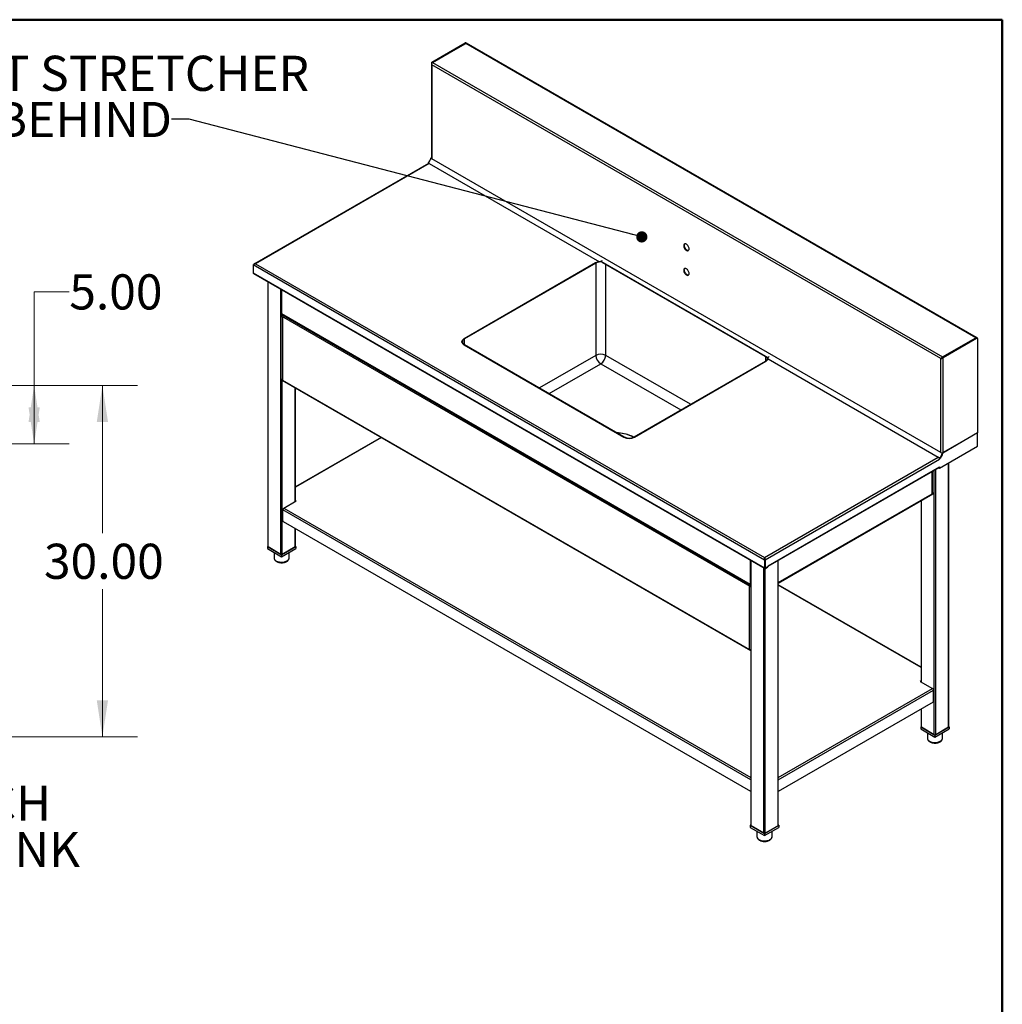
# Model space of a CAD drawing. Units: inches. Extents: x 0.5 to 10.5, y 0.5 to 8.
# Drawn here: x 7 to 10.5, y 4.5 to 8 of the extents above; entities that cross this region are included whole.
import ezdxf

# ---------------------------------------------------------------- set-up
doc = ezdxf.new("R2010")
doc.units = ezdxf.units.IN
doc.header["$MEASUREMENT"] = 0
doc.styles.add('SLDTEXTSTYLE1', font='TXT', dxfattribs={"width": 0.75})
doc.dimstyles.new('SLDDIMSTYLE0', dxfattribs={"dimtxt": 0.125, "dimasz": 0.13, "dimexe": 0, "dimexo": 0.0625, "dimgap": 0.03125, "dimtad": 0, "dimtih": 1, "dimtoh": 1, "dimlfac": 24, "dimrnd": 1e-09, "dimzin": 4, "dimdsep": 46, "dimtxsty": 'SLDTEXTSTYLE1', "dimsah": 1, "dimcen": 0.09, "dimadec": 0, "dimazin": 1, "dimtfac": 1, "dimtofl": 0, "dimtmove": 0, "dimatfit": 3, "dimfxl": 1, "dimfrac": 2, "dimtolj": 1, "dimtzin": 12, "dimarcsym": 0})
doc.dimstyles.new('SLDDIMSTYLE5', dxfattribs={"dimtxt": 0.18, "dimasz": 0.04, "dimexe": 0, "dimexo": 0.0625, "dimgap": 0, "dimtad": 0, "dimtih": 1, "dimtoh": 1, "dimdec": 0, "dimrnd": 1e-09, "dimzin": 0, "dimdsep": 46, "dimtxsty": 'Standard', "dimblk1": 'DOT', "dimblk2": 'DOT', "dimsah": 1, "dimcen": 0.09, "dimadec": 0, "dimazin": 0, "dimtfac": 0.04, "dimtdec": 0, "dimtofl": 0, "dimtmove": 0, "dimatfit": 3, "dimldrblk": 'DOT', "dimfxl": 1, "dimfrac": 2, "dimtolj": 1, "dimtzin": 0, "dimarcsym": 0})

# ---------------------------------------------------------------- blocks, each defined once
blk = doc.blocks.new('_D_1')
at = {"color": 7, "linetype": 'Continuous', "lineweight": 0}
for p, q in [((7.1823, 7.0324), (7.0573, 7.0324)), ((7.0573, 7.0324), (7.0573, 6.6992)), ((6.9523, 6.6992), (7.1823, 6.6992)), ((7.0573, 6.6992), (7.0573, 6.4908)), ((6.9558, 6.4908), (7.1823, 6.4908))]:
    blk.add_line(p, q, dxfattribs=at)
at = {"color": 7, "linetype": 'Continuous', "lineweight": 18}
for points in [[(7.0573, 6.6992), (7.0373, 6.5692), (7.0773, 6.5692)], [(7.0573, 6.4908), (7.0773, 6.6208), (7.0373, 6.6208)]]:
    blk.add_solid(points, dxfattribs=at)
at = {"color": 7, "linetype": 'Continuous', "lineweight": 18, "insert": (7.1823, 7.0943), "char_height": 0.125, "attachment_point": 1, "style": 'SLDTEXTSTYLE1'}
blk.add_mtext('5.00', dxfattribs=at)
blk = doc.blocks.new('_D_2')
at = {"color": 7, "linetype": 'Continuous', "lineweight": 0}
for p, q in [((6.9523, 6.6992), (7.425, 6.6992)), ((7.3, 6.6992), (7.3, 6.1734)), ((7.3, 5.4492), (7.3, 5.9749)), ((6.9558, 5.4492), (7.425, 5.4492))]:
    blk.add_line(p, q, dxfattribs=at)
at = {"color": 7, "linetype": 'Continuous', "lineweight": 18}
for points in [[(7.3, 6.6992), (7.28, 6.5692), (7.32, 6.5692)], [(7.3, 5.4492), (7.32, 5.5792), (7.28, 5.5792)]]:
    blk.add_solid(points, dxfattribs=at)
at = {"color": 7, "linetype": 'Continuous', "lineweight": 18, "insert": (7.0922, 6.1361), "char_height": 0.125, "attachment_point": 1, "style": 'SLDTEXTSTYLE1'}
blk.add_mtext('30.00', dxfattribs=at)
blk = doc.blocks.new('SW_NOTE_0_7')
at = {"color": 0, "linetype": 'Continuous', "lineweight": 0, "char_height": 0.125, "attachment_point": 2, "style": 'SLDTEXTSTYLE1'}
for s, insert in [('PITCH', (0.2499, 0.0627)), ('TO SINK', (0.2734, -0.1017))]:
    blk.add_mtext(s, dxfattribs=dict(at, insert=insert))
blk = doc.blocks.new('SW_NOTE_0_9')
at = {"color": 0, "linetype": 'Continuous', "lineweight": 0, "char_height": 0.125, "attachment_point": 2, "style": 'SLDTEXTSTYLE1'}
for s, insert in [('FAUCET STRETCHER', (-0.324, 0.226)), ('BEHIND', (-0.3117, 0.0617))]:
    blk.add_mtext(s, dxfattribs=dict(at, insert=insert))
blk = doc.blocks.new('_Dot')
at = {"color": 0, "linetype": 'ByBlock', "lineweight": -2}
blk.add_line((-0.5, 0), (-1, 0), dxfattribs=at)
at = {"color": 0, "linetype": 'ByBlock', "const_width": 0.5}
blk.add_lwpolyline([(-0.25, 0, 1), (0.25, 0, 1)], format="xyb", close=True, dxfattribs=at)

msp = doc.modelspace()

# ---------------------------------------------------------------- linework, layer by layer
at = {"color": 7, "linetype": 'Continuous', "lineweight": 50}
for p, q in [((0.5, 8), (10.5, 8)), ((10.5, 8), (10.5, 0.5))]:
    msp.add_line(p, q, dxfattribs=at)
at = {"color": 7, "linetype": 'Continuous', "lineweight": 25}
for p, q in [((8.47146, 7.84871), (8.59041, 7.91738)), ((8.47335, 7.84761), (8.59231, 7.91629)), ((8.4736, 7.84747), (8.59204, 7.91584)), ((8.59231, 7.91629), (8.59041, 7.91738)), ((10.40602, 6.86865), (8.59204, 7.91584)), ((8.59471, 7.91652), (8.59281, 7.91762)), ((10.4082, 6.86927), (8.59481, 7.91611)), ((8.47146, 7.84871), (8.47335, 7.84761)), ((8.4736, 7.84747), (10.28758, 6.80028)), ((8.46983, 7.84419), (8.46983, 7.50744)), ((10.2819, 6.79452), (8.47146, 7.83966)), ((8.47146, 7.83966), (8.47146, 7.50518)), ((8.46754, 7.50744), (8.46944, 7.50853)), ((8.46754, 7.50744), (8.47146, 7.50518)), ((8.46944, 7.50853), (8.46983, 7.5083)), ((8.46969, 7.50839), (8.46983, 7.50847)), ((10.2819, 6.46003), (8.47146, 7.50518)), ((8.45922, 7.48905), (7.84037, 7.1318)), ((8.46199, 7.48877), (7.84403, 7.13203)), ((8.46199, 7.48877), (8.45807, 7.49103)), ((8.45807, 7.49103), (8.45807, 7.48884)), ((8.45847, 7.48862), (8.45807, 7.48884)), ((8.45807, 7.48855), (8.45832, 7.4887)), ((8.45821, 7.48847), (8.45807, 7.48855)), ((8.45807, 7.48839), (8.45807, 7.48855)), ((8.46199, 7.48877), (9.06756, 7.13918)), ((9.07729, 7.1445), (9.07727, 7.14451)), ((9.65447, 6.07784), (7.83619, 7.12751)), ((7.83619, 7.12751), (7.83619, 7.1001)), ((7.84403, 7.13203), (9.65447, 6.08689)), ((9.05333, 7.13489), (8.58613, 6.86519)), ((9.05482, 7.13403), (8.58762, 6.86433)), ((9.05482, 7.13403), (9.05482, 6.80596)), ((9.07361, 7.13978), (9.07379, 7.13927)), ((9.66685, 6.79731), (9.07364, 7.13976)), ((9.07364, 7.13976), (9.07381, 7.13928)), ((9.6647, 6.79718), (9.07701, 7.13644)), ((7.83619, 7.1001), (9.65447, 6.05044)), ((7.83734, 7.09757), (9.65562, 6.0479)), ((7.88818, 7.06822), (7.88818, 6.12594)), ((7.93721, 7.03992), (7.93721, 6.95357)), ((9.60396, 5.99137), (7.93721, 6.95357)), ((9.60396, 5.9838), (7.93721, 6.946)), ((7.93721, 6.946), (7.93721, 6.94425)), ((7.93721, 6.94425), (7.94048, 6.94236)), ((7.93817, 6.95144), (9.60492, 5.98925)), ((7.93912, 6.94314), (7.93912, 6.72025)), ((7.94048, 6.94236), (7.94048, 6.71837)), ((10.28758, 6.80028), (10.40602, 6.86865)), ((10.28783, 6.80014), (10.40679, 6.86881)), ((10.28973, 6.79904), (10.40869, 6.86771)), ((10.40869, 6.86771), (10.40679, 6.86881)), ((10.41109, 6.86795), (10.40919, 6.86905)), ((10.41208, 6.86575), (10.41208, 6.53066)), ((8.58613, 6.84332), (9.15434, 6.5153)), ((8.58762, 6.84418), (9.15583, 6.51616)), ((9.67054, 6.80203), (9.67051, 6.80204)), ((10.28332, 6.79534), (10.2819, 6.79452)), ((10.2819, 6.46003), (10.2819, 6.79452)), ((10.28421, 6.79596), (10.28332, 6.79534)), ((10.28758, 6.7997), (10.28758, 6.80028)), ((10.28973, 6.79904), (10.28783, 6.80014)), ((10.28973, 6.46003), (10.28973, 6.79904)), ((9.19073, 6.51616), (9.65793, 6.78586)), ((9.19222, 6.5153), (9.65942, 6.785)), ((9.66685, 6.79322), (10.27243, 6.44363)), ((7.93871, 6.72112), (7.93721, 6.72025)), ((7.93721, 6.72025), (7.94048, 6.71837)), ((7.93817, 6.71814), (9.60492, 5.75594)), ((7.93871, 6.72112), (7.93912, 6.72088)), ((7.94048, 6.71837), (9.60069, 5.75995)), ((7.98624, 6.2863), (7.98624, 6.69039)), ((8.29094, 6.51449), (7.98624, 6.33859)), ((10.41208, 6.53037), (10.28796, 6.45872)), ((10.41208, 6.53066), (10.28973, 6.46003)), ((10.41183, 6.53052), (10.41208, 6.53037)), ((10.41208, 6.48328), (10.41208, 6.53037)), ((10.27634, 6.40491), (10.41208, 6.48328)), ((10.2819, 6.46003), (10.28581, 6.45777)), ((10.28581, 6.45777), (10.28771, 6.45887)), ((10.28715, 6.45919), (10.28771, 6.45887)), ((10.28771, 6.45886), (10.28796, 6.45872)), ((9.65447, 6.08689), (10.27243, 6.44363)), ((9.65662, 6.07908), (10.27634, 6.43684)), ((9.6676, 6.05802), (10.27634, 6.40944)), ((10.27634, 6.44137), (10.27243, 6.44363)), ((10.27634, 6.43918), (10.27578, 6.4395)), ((10.27592, 6.43913), (10.27634, 6.43889)), ((10.27634, 6.44137), (10.27634, 6.43918)), ((10.27634, 6.43889), (10.27634, 6.43684)), ((10.27634, 6.40944), (10.27634, 6.40491)), ((10.30959, 5.48448), (10.30959, 6.42411)), ((9.6676, 6.05614), (10.2752, 6.4069)), ((10.25233, 6.31573), (10.25233, 6.3937)), ((10.27445, 6.40647), (10.27445, 6.40601)), ((10.27445, 6.40601), (10.27634, 6.40491)), ((9.7035, 5.99623), (10.25329, 6.31362)), ((10.25425, 6.31573), (10.25098, 6.31384)), ((10.25274, 6.3166), (10.25233, 6.31636)), ((10.25274, 6.3166), (10.25425, 6.31573)), ((7.94542, 6.26274), (7.98929, 6.28807)), ((7.98929, 6.28807), (7.98624, 6.28983)), ((7.98624, 6.2881), (7.98779, 6.2872)), ((10.21153, 6.28951), (10.21153, 5.64484)), ((7.94202, 6.21705), (7.94202, 6.25685)), ((9.60544, 5.25502), (7.94353, 6.21442)), ((7.98624, 6.12594), (7.98624, 6.18977)), ((7.88818, 6.12679), (7.8867, 6.12594)), ((7.8867, 6.12594), (7.93721, 6.09678)), ((7.8867, 6.12594), (7.8867, 6.11865)), ((7.8867, 6.11865), (7.93721, 6.08949)), ((7.93468, 6.09824), (7.88923, 6.12448)), ((7.91042, 6.10495), (7.91042, 6.08584)), ((7.93721, 6.09678), (7.98772, 6.12594)), ((7.93721, 6.08949), (7.98772, 6.11865)), ((7.93721, 6.09678), (7.93721, 6.08949)), ((7.98519, 6.12448), (7.93973, 6.09824)), ((7.96399, 6.08584), (7.96399, 6.10495)), ((7.98772, 6.12594), (7.98624, 6.12679)), ((7.98772, 6.12594), (7.98772, 6.11865)), ((9.60396, 6.07772), (9.60396, 5.99137)), ((9.60544, 6.07687), (9.60544, 5.13459)), ((9.65447, 6.08525), (9.65447, 6.08689)), ((9.65456, 6.08417), (9.65447, 6.08525)), ((9.65447, 6.07784), (9.65636, 6.07894)), ((9.65447, 6.07784), (9.65447, 6.05044)), ((9.65472, 6.08018), (9.65472, 6.05073)), ((9.65611, 6.07938), (9.65662, 6.07908)), ((9.65636, 6.07894), (9.65636, 6.05153)), ((9.65662, 6.07908), (9.65662, 6.04964)), ((9.7035, 5.13459), (9.7035, 6.07687)), ((9.65636, 6.05153), (9.65447, 6.05044)), ((9.65662, 6.04964), (9.65472, 6.05073)), ((9.65662, 6.04964), (9.6676, 6.05598)), ((9.65838, 6.05037), (9.6652, 6.0543)), ((9.65838, 6.04817), (9.6652, 6.05211)), ((9.65838, 6.05037), (9.65838, 6.04817)), ((9.6652, 6.05211), (9.6652, 6.0543)), ((9.66599, 6.0532), (9.66599, 6.05504)), ((9.6676, 6.05802), (9.6676, 6.05598)), ((10.21153, 5.69712), (9.7035, 5.99041)), ((9.60069, 5.98394), (9.60396, 5.98205)), ((9.60069, 5.75995), (9.60069, 5.98394)), ((9.60396, 5.98205), (9.60396, 5.9838)), ((9.60544, 5.98291), (9.60396, 5.98205)), ((9.60396, 5.75806), (9.60069, 5.75995)), ((9.60544, 5.75891), (9.60396, 5.75806)), ((9.60544, 5.75894), (9.60494, 5.75923)), ((10.21153, 5.64837), (10.20847, 5.6466)), ((10.20847, 5.6466), (10.25235, 5.62127)), ((10.20998, 5.64574), (10.21153, 5.64663)), ((10.25575, 5.57558), (10.25575, 5.61539)), ((10.25423, 5.57296), (9.7035, 5.25502)), ((10.21153, 5.54831), (10.21153, 5.48448)), ((10.21153, 5.48533), (10.21005, 5.48448)), ((10.21005, 5.48448), (10.26056, 5.45532)), ((10.21005, 5.48448), (10.21005, 5.47719)), ((10.21005, 5.47719), (10.26056, 5.44803)), ((10.25803, 5.45678), (10.21258, 5.48302)), ((10.23377, 5.46349), (10.23377, 5.44438)), ((10.26056, 5.45532), (10.31107, 5.48448)), ((10.26056, 5.44803), (10.31107, 5.47719)), ((10.30854, 5.48302), (10.26308, 5.45678)), ((10.28735, 5.44438), (10.28735, 5.46349)), ((10.31107, 5.48448), (10.30959, 5.48533)), ((10.31107, 5.48448), (10.31107, 5.47719)), ((10.26056, 5.45532), (10.26056, 5.44803)), ((9.60544, 5.13544), (9.60396, 5.13459)), ((9.60396, 5.13459), (9.65447, 5.10543)), ((9.60396, 5.13459), (9.60396, 5.1273)), ((9.60396, 5.1273), (9.65447, 5.09814)), ((9.65194, 5.10689), (9.60649, 5.13313)), ((9.62768, 5.1136), (9.62768, 5.09449)), ((9.65447, 5.10543), (9.70498, 5.13459)), ((9.65447, 5.09814), (9.70498, 5.1273)), ((9.70245, 5.13313), (9.65699, 5.10689)), ((9.68125, 5.09449), (9.68125, 5.1136)), ((9.70498, 5.13459), (9.7035, 5.13544)), ((9.70498, 5.13459), (9.70498, 5.1273)), ((9.65447, 5.10543), (9.65447, 5.09814))]:
    msp.add_line(p, q, dxfattribs=at)
at = {"color": 8, "linetype": 'Continuous', "lineweight": 25}
for p, q in [((8.47335, 7.84712), (8.47335, 7.84761)), ((9.08972, 6.80596), (9.08972, 7.12911)), ((7.88923, 6.12448), (7.88923, 7.06762)), ((7.93468, 6.09824), (7.93468, 7.04137)), ((8.58762, 6.84418), (8.58762, 6.86433)), ((10.40602, 6.86836), (10.40602, 6.86865)), ((9.05482, 6.80596), (8.85432, 6.69021)), ((9.39123, 6.6319), (9.08972, 6.80596)), ((9.65793, 6.80109), (9.65793, 6.78586)), ((8.88923, 6.67007), (9.07227, 6.77573)), ((9.07227, 6.77573), (9.35632, 6.61175)), ((7.93973, 6.09824), (7.93973, 6.71723)), ((7.98519, 6.2857), (7.98519, 6.69099)), ((8.29234, 6.51367), (7.98624, 6.33696)), ((10.30854, 5.48302), (10.30854, 6.4235)), ((10.25098, 6.31384), (10.25098, 6.39292)), ((10.25803, 5.45678), (10.25803, 6.39699)), ((10.26308, 5.45678), (10.26308, 6.39991)), ((9.7035, 5.99779), (10.25098, 6.31384)), ((10.21258, 5.64423), (10.21258, 6.29011)), ((9.60544, 5.29658), (7.94202, 6.25685)), ((7.94542, 6.26274), (9.60544, 5.30442)), ((7.98519, 6.12448), (7.98519, 6.19037)), ((9.60649, 5.13313), (9.60649, 6.07626)), ((9.70245, 5.13313), (9.70245, 6.07626)), ((9.65194, 5.10689), (9.65194, 6.05002)), ((9.65699, 5.10689), (9.65699, 6.04767)), ((9.65838, 6.05037), (9.65813, 6.05051)), ((10.21153, 5.6955), (9.7035, 5.98878)), ((9.60544, 5.98466), (9.60396, 5.9838)), ((9.7035, 5.30442), (10.25235, 5.62127)), ((9.7035, 5.29658), (10.25575, 5.61539)), ((10.21258, 5.48302), (10.21258, 5.54891))]:
    msp.add_line(p, q, dxfattribs=at)
at = {"color": 7, "linetype": 'Continuous', "lineweight": 25, "flags": 128}
for points in [[(9.38615, 7.18492), (9.38596, 7.18716), (9.38543, 7.18952), (9.38455, 7.19191), (9.38337, 7.19425), (9.38194, 7.19644), (9.3803, 7.1984), (9.37852, 7.20004), (9.37668, 7.20132), (9.37483, 7.20218), (9.37305, 7.20258), (9.37141, 7.20251), (9.36998, 7.20198), (9.3688, 7.20101), (9.36793, 7.19962), (9.36739, 7.19788), (9.36721, 7.19585), (9.36739, 7.19361), (9.36793, 7.19125), (9.3688, 7.18885), (9.36998, 7.18652), (9.37141, 7.18433), (9.37305, 7.18237), (9.37483, 7.18073), (9.37668, 7.17945), (9.37852, 7.17859), (9.3803, 7.17819), (9.38194, 7.17825), (9.38337, 7.17879), (9.38455, 7.17976), (9.38543, 7.18115), (9.38596, 7.18289), (9.38615, 7.18492)], [(9.371, 7.20241), (9.3707, 7.2021), (9.36982, 7.20072), (9.36928, 7.19897), (9.3691, 7.19695), (9.36928, 7.19471), (9.36982, 7.19235), (9.3707, 7.18995), (9.37188, 7.18761), (9.37331, 7.18542), (9.37495, 7.18347), (9.37673, 7.18182), (9.37857, 7.18054), (9.38042, 7.17969), (9.3822, 7.17928), (9.38383, 7.17935), (9.38425, 7.17945)], [(9.38615, 7.09743), (9.38596, 7.09967), (9.38543, 7.10203), (9.38455, 7.10443), (9.38337, 7.10676), (9.38194, 7.10895), (9.3803, 7.11091), (9.37852, 7.11256), (9.37668, 7.11383), (9.37483, 7.11469), (9.37305, 7.11509), (9.37141, 7.11503), (9.36998, 7.1145), (9.3688, 7.11352), (9.36793, 7.11213), (9.36739, 7.11039), (9.36721, 7.10836), (9.36739, 7.10613), (9.36793, 7.10376), (9.3688, 7.10137), (9.36998, 7.09903), (9.37141, 7.09684), (9.37305, 7.09489), (9.37483, 7.09324), (9.37668, 7.09196), (9.37852, 7.09111), (9.3803, 7.0907), (9.38194, 7.09077), (9.38337, 7.0913), (9.38455, 7.09228), (9.38543, 7.09366), (9.38596, 7.0954), (9.38615, 7.09743)], [(9.371, 7.11493), (9.3707, 7.11461), (9.36982, 7.11323), (9.36928, 7.11149), (9.3691, 7.10946), (9.36928, 7.10722), (9.36982, 7.10486), (9.3707, 7.10246), (9.37188, 7.10013), (9.37331, 7.09794), (9.37495, 7.09598), (9.37673, 7.09433), (9.37857, 7.09306), (9.38042, 7.0922), (9.3822, 7.0918), (9.38383, 7.09186), (9.38425, 7.09196)], [(8.58613, 6.86519), (8.58363, 6.86352), (8.58156, 6.86166), (8.57998, 6.85966), (8.5789, 6.85754), (8.57836, 6.85536), (8.57836, 6.85315), (8.5789, 6.85097), (8.57998, 6.84885), (8.58156, 6.84684), (8.58363, 6.84499), (8.58613, 6.84332)], [(8.58613, 6.84332), (8.58363, 6.84499), (8.58156, 6.84684), (8.57998, 6.84885), (8.5789, 6.85097), (8.57836, 6.85315), (8.57836, 6.85536), (8.5789, 6.85754), (8.57998, 6.85966), (8.58156, 6.86166), (8.58363, 6.86352), (8.58613, 6.86519)], [(8.58762, 6.86433), (8.58532, 6.86279), (8.58341, 6.86108), (8.58195, 6.85923), (8.58096, 6.85728), (8.58046, 6.85527), (8.58046, 6.85324), (8.58096, 6.85122), (8.58195, 6.84927), (8.58341, 6.84742), (8.58532, 6.84571), (8.58762, 6.84418)], [(9.65793, 6.78586), (9.66024, 6.7874), (9.66214, 6.78911), (9.6636, 6.79096), (9.66459, 6.79291), (9.66509, 6.79492), (9.66509, 6.79695), (9.66488, 6.79806)], [(9.65942, 6.785), (9.66192, 6.78667), (9.66399, 6.78853), (9.66558, 6.79053), (9.66665, 6.79265), (9.6672, 6.79483), (9.66726, 6.79594)], [(9.60544, 5.75931), (9.60526, 5.75927), (9.60494, 5.75923)]]:
    msp.add_lwpolyline(points, dxfattribs=at)
at = {"color": 8, "linetype": 'Continuous', "lineweight": 25, "flags": 128}
for points in [[(9.12973, 6.53123), (9.13552, 6.53088), (9.14224, 6.5302), (9.14886, 6.52925), (9.15534, 6.52803), (9.16165, 6.52654), (9.16775, 6.52479), (9.17363, 6.52279), (9.17923, 6.52056), (9.18455, 6.51809), (9.18954, 6.51541)], [(9.18826, 6.51491), (9.18365, 6.51737), (9.17834, 6.51982), (9.17274, 6.52205), (9.16687, 6.52403), (9.16076, 6.52577), (9.15445, 6.52723), (9.14797, 6.52843), (9.14136, 6.52936), (9.13465, 6.53), (9.1315, 6.5302)], [(7.91042, 6.08584), (7.91044, 6.08531), (7.91081, 6.08321), (7.91168, 6.08116), (7.91302, 6.0792), (7.91481, 6.07736), (7.91702, 6.07568), (7.91961, 6.07419), (7.92252, 6.07291), (7.9257, 6.07188), (7.92911, 6.0711), (7.93266, 6.0706), (7.93629, 6.07039), (7.93995, 6.07046), (7.94355, 6.07082), (7.94704, 6.07146), (7.95034, 6.07236), (7.95339, 6.07352), (7.95615, 6.07491)], [(7.95615, 6.07491), (7.95855, 6.0765), (7.96056, 6.07826), (7.96213, 6.08017), (7.96323, 6.08218), (7.96385, 6.08426), (7.96399, 6.08584)], [(10.23377, 5.44438), (10.23379, 5.44385), (10.23416, 5.44175), (10.23503, 5.4397), (10.23637, 5.43774), (10.23816, 5.4359), (10.24037, 5.43422), (10.24296, 5.43272), (10.24587, 5.43145), (10.24906, 5.43041), (10.25246, 5.42964), (10.25601, 5.42914), (10.25965, 5.42892), (10.2633, 5.429), (10.2669, 5.42935), (10.27039, 5.42999), (10.27369, 5.4309), (10.27674, 5.43206), (10.2795, 5.43344)], [(10.2795, 5.43344), (10.2819, 5.43503), (10.28391, 5.4368), (10.28548, 5.4387), (10.28658, 5.44072), (10.2872, 5.4428), (10.28735, 5.44438)], [(9.62768, 5.09449), (9.6277, 5.09396), (9.62807, 5.09186), (9.62894, 5.08981), (9.63028, 5.08785), (9.63207, 5.08601), (9.63428, 5.08433), (9.63686, 5.08283), (9.63978, 5.08156), (9.64296, 5.08052), (9.64637, 5.07975), (9.64992, 5.07925), (9.65355, 5.07903), (9.65721, 5.07911), (9.66081, 5.07947), (9.66429, 5.0801), (9.6676, 5.08101), (9.67065, 5.08217), (9.67341, 5.08355)], [(9.67341, 5.08355), (9.67581, 5.08515), (9.67782, 5.08691), (9.67939, 5.08882), (9.68049, 5.09083), (9.68111, 5.09291), (9.68125, 5.09449)]]:
    msp.add_lwpolyline(points, dxfattribs=at)
at = {"color": 7, "linetype": 'Continuous', "lineweight": 25}
for centre, radius, start, end in [((8.59182, 7.91542), 0.00242, 65.69288, 125.61758), ((8.59366, 7.91357), 0.00279, 65.69288, 125.61758), ((8.59363, 7.91469), 0.00207, 31.47756, 129.70804), ((8.44698, 7.50837), 0.02058, 302.60548, 357.39452), ((8.47248, 7.50763), 0.00266, 184.0558, 247.26434), ((8.46036, 7.48649), 0.00281, 54.62263, 114.06691), ((9.05836, 7.15533), 0.02179, 314.43072, 330.21654), ((9.05839, 7.15532), 0.02179, 314.43072, 330.21654), ((9.07074, 7.10286), 0.03646, 95.0635, 118.52756), ((9.07067, 7.10309), 0.03622, 94.92251, 118.60868), ((9.07193, 7.10159), 0.03668, 83.70415, 117.80452), ((7.83891, 7.0998), 0.00273, 173.70115, 234.98667), ((7.93942, 6.95329), 0.00223, 172.74417, 235.94365), ((7.94449, 6.94561), 0.00729, 134.95665, 176.92115), ((10.40788, 6.86569), 0.0035, 93.23682, 122.18941), ((10.4082, 6.86684), 0.00242, 65.69288, 125.61758), ((10.41001, 6.86609), 0.0021, 350.78596, 129.20329), ((9.07227, 6.77245), 0.03778, 62.49143, 117.50857), ((9.09256, 6.8076), 0.03778, 182.48713, 237.51287), ((9.05198, 6.8076), 0.03778, 302.48713, 357.51287), ((9.6516, 6.81286), 0.02179, 314.43072, 330.21654), ((9.65163, 6.81285), 0.02179, 314.43072, 330.21654), ((9.65252, 6.7987), 0.01534, 296.71645, 339.05739), ((7.93948, 6.72), 0.00228, 173.70115, 234.98667), ((7.94135, 6.72042), 0.00223, 184.24267, 247.07747), ((9.17328, 6.55167), 0.04101, 242.49143, 297.50857), ((9.17328, 6.54967), 0.03778, 242.49143, 297.50857), ((10.26303, 6.45999), 0.0247, 302.60548, 357.39452), ((10.26267, 6.46021), 0.02533, 302.66314, 356.61778), ((10.26525, 6.45871), 0.02058, 302.60548, 357.39452), ((10.2858, 6.46756), 0.00848, 242.60503, 279.17295), ((10.28622, 6.4664), 0.00727, 277.31163, 298.82896), ((10.26786, 6.43649), 0.00848, 20.82536, 57.39984), ((10.27371, 6.4091), 0.00266, 304.0527, 7.25948), ((10.26755, 6.4362), 0.00887, 19.27816, 21.84725), ((10.26932, 6.43673), 0.00702, 0.93022, 19.9803), ((10.24999, 6.31598), 0.00235, 294.75897, 353.92089), ((10.25205, 6.31545), 0.00222, 304.05635, 7.25583), ((7.94939, 6.25652), 0.00738, 122.60548, 177.39452), ((7.94531, 6.2172), 0.00329, 182.60548, 237.39452), ((7.88997, 6.12612), 0.0018, 185.6948, 245.62534), ((7.93721, 6.10311), 0.00549, 242.60967, 297.39033), ((7.98445, 6.12612), 0.0018, 294.37466, 354.3052), ((9.65686, 6.05005), 0.00242, 170.78596, 309.20329), ((9.6576, 6.05133), 0.00125, 170.78596, 309.20329), ((9.66446, 6.05573), 0.00162, 297.32363, 332.58812), ((9.66464, 6.05334), 0.00135, 294.37466, 354.3052), ((9.606, 5.99104), 0.00206, 170.86, 254.32774), ((9.61103, 5.98348), 0.00708, 142.18022, 177.35626), ((9.60394, 5.7662), 0.00704, 242.54126, 278.22172), ((9.60599, 5.75773), 0.00205, 170.84901, 254.51613), ((10.24837, 5.61505), 0.00738, 2.60548, 57.39452), ((10.25246, 5.57573), 0.00329, 302.60548, 357.39452), ((10.21332, 5.48465), 0.0018, 185.6948, 245.62534), ((10.3078, 5.48465), 0.0018, 294.37466, 354.3052), ((10.26056, 5.46165), 0.00549, 242.60967, 297.39033), ((9.60723, 5.13476), 0.0018, 185.6948, 245.62534), ((9.70171, 5.13476), 0.0018, 294.37466, 354.3052), ((9.65447, 5.11176), 0.00549, 242.60967, 297.39033)]:
    msp.add_arc(centre, radius, start, end, dxfattribs=at)
for points, knots in [([(8.47146, 7.84871), (8.47094, 7.84803), (8.47054, 7.84731), (8.46998, 7.84577), (8.46983, 7.84499), (8.46983, 7.84379), (8.46987, 7.84339), (8.47001, 7.84261), (8.47011, 7.84222), (8.47039, 7.84145), (8.47057, 7.84108), (8.47097, 7.84035), (8.4712, 7.84), (8.47146, 7.83966)], [0, 0, 0, 0, 0.25, 0.25, 0.5, 0.5, 0.625, 0.625, 0.75, 0.75, 0.875, 0.875, 1, 1, 1, 1]), ([(8.47146, 7.83966), (8.47131, 7.84034), (8.47126, 7.84108), (8.47136, 7.84257), (8.4715, 7.84332), (8.47193, 7.84475), (8.47222, 7.84542), (8.47287, 7.84659), (8.47324, 7.84709), (8.4736, 7.84747)], [0, 0, 0, 0, 0.25, 0.25, 0.5, 0.5, 0.75, 0.75, 1, 1, 1, 1]), ([(7.83619, 7.12751), (7.83652, 7.12791), (7.83695, 7.12838), (7.83799, 7.12932), (7.83861, 7.1298), (7.83999, 7.13068), (7.84075, 7.13108), (7.84235, 7.1317), (7.84319, 7.13193), (7.84403, 7.13203)], [0, 0, 0, 0, 0.25, 0.25, 0.5, 0.5, 0.75, 0.75, 1, 1, 1, 1]), ([(7.84403, 7.13203), (7.84344, 7.13217), (7.84226, 7.13244), (7.84066, 7.13206), (7.8394, 7.13119), (7.83893, 7.13023), (7.83871, 7.12979)], [0, 0, 0, 0, 0.25957978, 0.51919831, 0.778817, 1, 1, 1, 1]), ([(9.07361, 7.13978), (9.07267, 7.13967), (9.07169, 7.13955), (9.06967, 7.13934), (9.06863, 7.13924), (9.06756, 7.13918)], [0, 0, 0, 0, 0.5, 0.5, 1, 1, 1, 1]), ([(10.28758, 6.80028), (10.28692, 6.80007), (10.28626, 6.79974), (10.28502, 6.79891), (10.28444, 6.79841), (10.28342, 6.79733), (10.28298, 6.79674), (10.28229, 6.79559), (10.28204, 6.79503), (10.2819, 6.79452)], [0, 0, 0, 0, 0.25, 0.25, 0.5, 0.5, 0.75, 0.75, 1, 1, 1, 1]), ([(10.2819, 6.79452), (10.28241, 6.7946), (10.28302, 6.79474), (10.28437, 6.79517), (10.28508, 6.79546), (10.28618, 6.79603), (10.28654, 6.79624), (10.28725, 6.7967), (10.28759, 6.79695), (10.28827, 6.79749), (10.28859, 6.79777), (10.28919, 6.79838), (10.28947, 6.7987), (10.28973, 6.79904)], [0, 0, 0, 0, 0.25, 0.25, 0.5, 0.5, 0.625, 0.625, 0.75, 0.75, 0.875, 0.875, 1, 1, 1, 1]), ([(10.28584, 6.79742), (10.28565, 6.79732), (10.28508, 6.79701), (10.28433, 6.79632), (10.28397, 6.79585), (10.28379, 6.79561)], [0, 0, 0, 0, 0.2078759, 0.603938, 1, 1, 1, 1]), ([(10.28411, 6.79587), (10.2842, 6.79595), (10.28449, 6.79619), (10.2851, 6.7967), (10.28587, 6.79743), (10.28661, 6.79825), (10.28729, 6.79915), (10.28765, 6.79981), (10.28783, 6.80014)], [0, 0, 0, 0, 0.0876449, 0.2777104, 0.4630776, 0.6538138, 0.8248121, 1, 1, 1, 1]), ([(7.91048, 6.08593), (7.91046, 6.08564), (7.9104, 6.08458), (7.91077, 6.08278), (7.91154, 6.08059), (7.91274, 6.07851), (7.91432, 6.07656), (7.91629, 6.07476), (7.91863, 6.07313), (7.9213, 6.07171), (7.92424, 6.07053), (7.92739, 6.0696), (7.93069, 6.06894), (7.9341, 6.06856), (7.93755, 6.06845), (7.941, 6.06861), (7.94438, 6.06905), (7.94767, 6.06976), (7.95079, 6.07075), (7.9533, 6.07181), (7.95471, 6.07258), (7.95522, 6.07286)], [0, 0, 0, 0, 0.0191726, 0.0698731, 0.1204686, 0.1718736, 0.2248036, 0.2795356, 0.3358231, 0.3930645, 0.4506275, 0.5080868, 0.565352, 0.6224477, 0.6794505, 0.736459, 0.7935592, 0.8508489, 0.9084391, 0.9664252, 1, 1, 1, 1]), ([(7.95522, 6.07286), (7.95569, 6.07314), (7.95702, 6.07395), (7.95897, 6.07547), (7.96092, 6.07748), (7.96243, 6.07968), (7.96344, 6.08201), (7.96396, 6.0841), (7.96395, 6.08539), (7.96394, 6.08588)], [0, 0, 0, 0, 0.09064677, 0.25962315, 0.4282583, 0.59355403, 0.75320579, 0.9065973, 1, 1, 1, 1]), ([(9.65447, 6.08689), (9.65428, 6.0864), (9.6541, 6.08581), (9.6538, 6.08442), (9.65369, 6.08366), (9.65364, 6.08243), (9.65364, 6.08201), (9.65368, 6.08117), (9.65372, 6.08074), (9.65385, 6.07989), (9.65394, 6.07947), (9.65417, 6.07864), (9.6543, 6.07824), (9.65447, 6.07784)], [0, 0, 0, 0, 0.25, 0.25, 0.5, 0.5, 0.625, 0.625, 0.75, 0.75, 0.875, 0.875, 1, 1, 1, 1]), ([(9.65662, 6.07908), (9.65676, 6.07976), (9.65681, 6.0805), (9.65671, 6.08199), (9.65657, 6.08274), (9.65614, 6.08417), (9.65585, 6.08484), (9.6552, 6.08601), (9.65483, 6.08651), (9.65447, 6.08689)], [0, 0, 0, 0, 0.25, 0.25, 0.5, 0.5, 0.75, 0.75, 1, 1, 1, 1]), ([(9.65501, 6.08202), (9.65502, 6.08224), (9.65504, 6.08289), (9.65481, 6.08388), (9.65458, 6.08443), (9.65447, 6.0847)], [0, 0, 0, 0, 0.2079074, 0.6039537, 1, 1, 1, 1]), ([(9.65454, 6.0843), (9.65456, 6.08418), (9.65462, 6.0838), (9.65476, 6.08302), (9.655, 6.082), (9.65534, 6.08094), (9.65578, 6.0799), (9.65617, 6.07926), (9.65636, 6.07894)], [0, 0, 0, 0, 0.0876886, 0.277745, 0.4631033, 0.6538303, 0.8248205, 1, 1, 1, 1]), ([(10.23383, 5.44446), (10.23381, 5.44417), (10.23375, 5.44312), (10.23412, 5.44131), (10.23489, 5.43912), (10.23609, 5.43705), (10.23767, 5.4351), (10.23964, 5.43329), (10.24198, 5.43167), (10.24465, 5.43025), (10.24759, 5.42906), (10.25074, 5.42814), (10.25404, 5.42748), (10.25745, 5.42709), (10.2609, 5.42698), (10.26435, 5.42715), (10.26773, 5.42759), (10.27102, 5.4283), (10.27414, 5.42928), (10.27665, 5.43034), (10.27806, 5.43112), (10.27858, 5.4314)], [0, 0, 0, 0, 0.0191726, 0.0698731, 0.1204686, 0.1718736, 0.2248036, 0.2795356, 0.3358231, 0.3930645, 0.4506275, 0.5080868, 0.565352, 0.6224477, 0.6794505, 0.736459, 0.7935592, 0.8508489, 0.9084391, 0.9664252, 1, 1, 1, 1]), ([(10.27858, 5.4314), (10.27904, 5.43168), (10.28037, 5.43248), (10.28232, 5.434), (10.28427, 5.43601), (10.28578, 5.43822), (10.28679, 5.44055), (10.28731, 5.44264), (10.2873, 5.44393), (10.28729, 5.44442)], [0, 0, 0, 0, 0.0906468, 0.2596231, 0.4282583, 0.593554, 0.7532058, 0.9065973, 1, 1, 1, 1]), ([(9.62774, 5.09457), (9.62772, 5.09429), (9.62766, 5.09323), (9.62802, 5.09142), (9.6288, 5.08923), (9.63, 5.08716), (9.63158, 5.08521), (9.63355, 5.08341), (9.63589, 5.08178), (9.63855, 5.08036), (9.64149, 5.07918), (9.64465, 5.07825), (9.64795, 5.07759), (9.65136, 5.0772), (9.65481, 5.07709), (9.65825, 5.07726), (9.66164, 5.0777), (9.66493, 5.07841), (9.66805, 5.07939), (9.67056, 5.08045), (9.67197, 5.08123), (9.67248, 5.08151)], [0, 0, 0, 0, 0.0191726, 0.0698731, 0.1204686, 0.1718736, 0.2248036, 0.2795356, 0.3358231, 0.3930645, 0.4506275, 0.5080868, 0.565352, 0.6224477, 0.6794505, 0.736459, 0.7935592, 0.8508489, 0.9084391, 0.9664252, 1, 1, 1, 1]), ([(9.67248, 5.08151), (9.67295, 5.08179), (9.67428, 5.08259), (9.67623, 5.08411), (9.67818, 5.08612), (9.67969, 5.08833), (9.6807, 5.09066), (9.68122, 5.09275), (9.68121, 5.09404), (9.6812, 5.09453)], [0, 0, 0, 0, 0.0906468, 0.2596231, 0.4282583, 0.593554, 0.7532058, 0.9065973, 1, 1, 1, 1])]:
    msp.add_open_spline(points, degree=3, knots=knots, dxfattribs=at)
msp.add_open_spline([(9.66685, 6.79322), (9.66705, 6.79428), (9.66708, 6.79564), (9.66688, 6.79729)], degree=3, dxfattribs=at)

# ---------------------------------------------------------------- block references
at = {"color": 7, "linetype": 'Continuous', "lineweight": 0}
for name, p in [('SW_NOTE_0_9', (7.54552, 7.64578)), ('SW_NOTE_0_7', (6.62098, 5.21301))]:
    msp.add_blockref(name, p, dxfattribs=at)

# ---------------------------------------------------------------- dimensions: what is measured, and where the dimension line sits
at = {"color": 7, "linetype": 'Continuous', "lineweight": 18}
for base, p2, picture, middle in [((7.05734, 6.49083), (6.90582, 6.49083), '_D_1', (7.05734, 7.0324)), ((7.30003, 5.44916), (6.90582, 5.44916), '_D_2', (7.30003, 6.07416))]:
    dim = msp.add_linear_dim(base=base, p1=(6.90227, 6.69916), p2=p2, angle=90, dimstyle='SLDDIMSTYLE0', dxfattribs=at)
    dim.commit()
    dim.dimension.update_dxf_attribs({"geometry": picture, "text_midpoint": middle, "dimtype": 160})

# ---------------------------------------------------------------- leaders
at = {"color": 7, "linetype": 'Continuous', "lineweight": 0}
msp.add_leader([(9.21803, 7.22743), (7.60802, 7.64578), (7.54552, 7.64578)], dimstyle='SLDDIMSTYLE5', dxfattribs=at)

doc.saveas('drawing.dxf')
